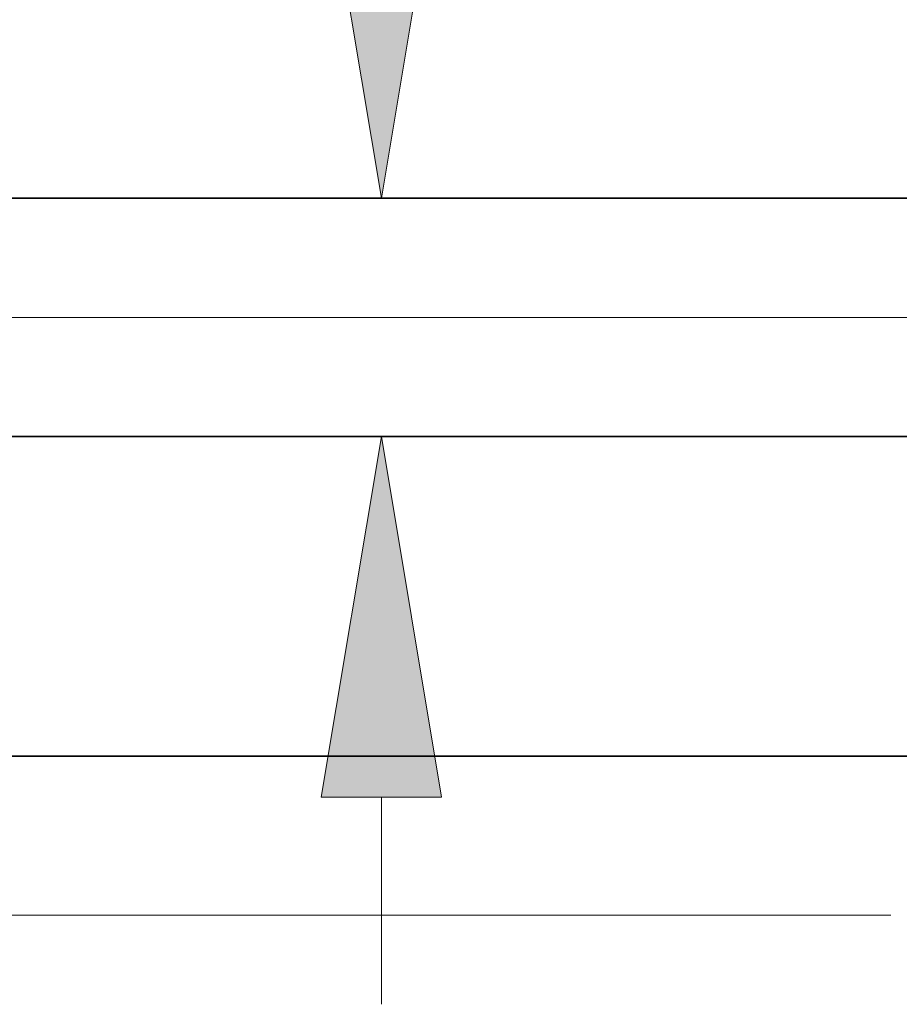
# Model space of a CAD drawing. Extents: x 0 to 10.8, y 0 to 8.2.
# Drawn here: x 2 to 2.5, y 0.9 to 1.4 of the extents above; entities that cross this region are included whole.
import ezdxf

# ---------------------------------------------------------------- set-up
doc = ezdxf.new("R2010")
doc.units = 0
doc.header["$MEASUREMENT"] = 0
doc.layers.get('0').update_dxf_attribs({"lineweight": 13})

# ---------------------------------------------------------------- blocks, each defined once
blk = doc.blocks.new('BLOCK19')
at = {"color": 7, "lineweight": 13, "ltscale": 0.03937}
for p, q in [((0.670428, 0.94), (-6.726091, 0.94)), ((-2.723117, 0), (-6.726091, 0))]:
    blk.add_line(p, q, dxfattribs=at)
blk = doc.blocks.new('BLOCK22')
at = {"color": 7, "lineweight": 13, "ltscale": 0.008144}
blk.add_line((-3.523598, -0.13997), (-3.523598, 0.18579), dxfattribs=at)
at = {"color": 7, "lineweight": 13, "ltscale": 0.03937}
for points in [[(-3.61805, 1.69421), (-3.523598, 1.1275), (-3.429147, 1.69421)], [(-3.429147, 0.18579), (-3.523598, 0.7525), (-3.61805, 0.18579)]]:
    blk.add_lwpolyline(points, close=True, dxfattribs=at)
for points in [[(-3.61805, 1.69421), (-3.523598, 1.1275), (-3.61805, 1.69421), (-3.429147, 1.69421)], [(-3.429147, 0.18579), (-3.523598, 0.7525), (-3.429147, 0.18579), (-3.61805, 0.18579)]]:
    blk.add_solid(points, dxfattribs=at)
blk = doc.blocks.new('BLOCK25')
at = {"color": 7, "lineweight": 5, "ltscale": 0.03937}
for p, q in [((-4.289301, 0.7525), (-1.312, 0.7525)), ((-2.5, 0.25), (-5.25, 0.25))]:
    blk.add_line(p, q, dxfattribs=at)
blk = doc.blocks.new('BLOCK28')
at = {"color": 7, "lineweight": 5, "ltscale": 0.03937}
blk.add_line((-1.312, 1.1275), (-4.289301, 1.1275), dxfattribs=at)

msp = doc.modelspace()

# ---------------------------------------------------------------- linework, layer by layer
at = {"color": 7, "lineweight": 35, "ltscale": 0.03937}
for p, q in [((1.94652, 1.30291), (2.99724, 1.30291)), ((1.94652, 1.17057), (2.99724, 1.17057)), ((1.60748, 0.99323), (2.57798, 0.99323))]:
    msp.add_line(p, q, dxfattribs=at)

# ---------------------------------------------------------------- block references
at = {"lineweight": 0, "xscale": 0.352909, "yscale": 0.352909, "zscale": 0.352909}
for name in ['BLOCK28', 'BLOCK22', 'BLOCK19', 'BLOCK25']:
    msp.add_blockref(name, (3.46026, 0.90501), dxfattribs=at)

doc.saveas('drawing.dxf')
